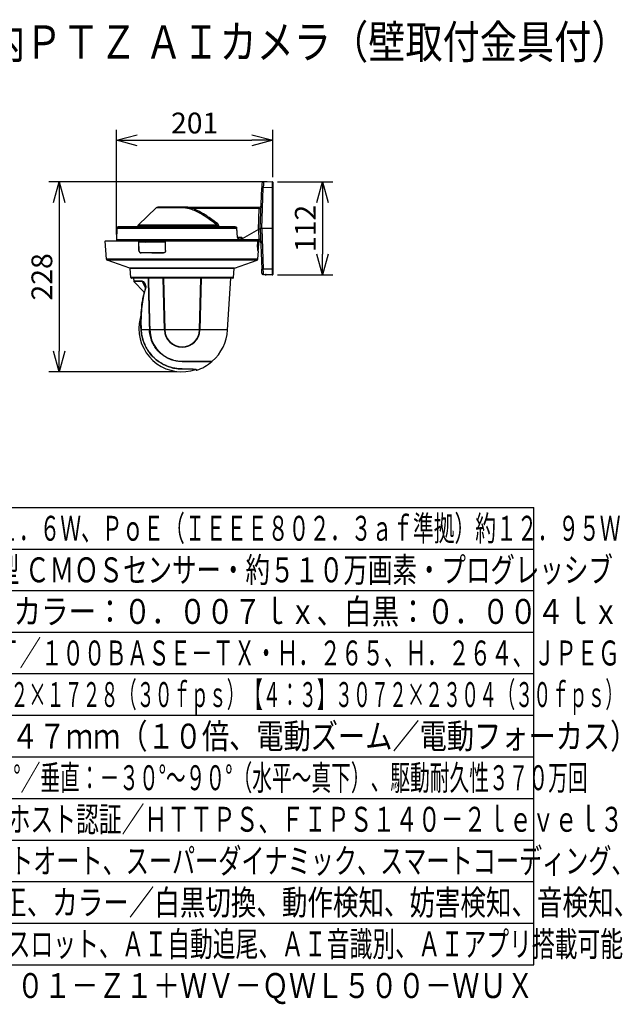
# Model space of a CAD drawing. Units: millimetres. Extents: x 989 to 1125, y 252 to 371.
# Drawn here: x 1052 to 1125, y 252 to 371 of the extents above; entities that cross this region are included whole.
import ezdxf
from ezdxf.enums import TextEntityAlignment as Align

# ---------------------------------------------------------------- set-up
doc = ezdxf.new("R2010")
doc.units = ezdxf.units.MM
for name, color, linetype in [('GAIKEI', 7, 'Continuous'), ('MOJI1', 2, 'Continuous'), ('SUNPO', 3, 'Continuous'), ('WAKU', 4, 'Continuous'), ('相当品', 220, 'Continuous')]:
    doc.layers.add(name, color=color, linetype=linetype)
doc.styles.get("Standard").update_dxf_attribs({"font": 'monotxt.shx', "bigfont": 'bigfont.shx'})
doc.dimstyles.get("Standard").update_dxf_attribs({"dimscale": 0, "dimtxt": 2.5, "dimasz": 2.5, "dimexe": 1.25, "dimexo": 0.625, "dimtad": 1, "dimdec": 8, "dimtxsty": 'Standard', "dimblk": 'OPEN30', "dimcen": 2.5, "dimadec": 8, "dimazin": 2, "dimtfac": 1, "dimtdec": 8, "dimtmove": 0, "dimatfit": 3, "dimldrblk": 'OPEN30', "dimfxl": 1, "dimfrac": 2, "dimarcsym": 0})

# ---------------------------------------------------------------- blocks, each defined once
blk = doc.blocks.new('_Open30')
at = {"color": 0, "linetype": 'ByBlock', "lineweight": -2}
for p, q in [((-1, 0.268), (0, 0)), ((0, 0), (-1, -0.268)), ((0, 0), (-1, 0))]:
    blk.add_line(p, q, dxfattribs=at)
blk = doc.blocks.new('*D3')
at = {"layer": 'Defpoints', "color": 0, "linetype": 'Continuous'}
for p in [(1082.53, 351.17), (1056.88, 328.32), (1071.68, 328.32)]:
    blk.add_point(p, dxfattribs=at)
at = {"layer": 'SUNPO', "color": 0, "linetype": 'Continuous', "lineweight": -2}
for p, q in [((1081.91, 351.17), (1055.63, 351.17)), ((1056.88, 348.67), (1056.88, 330.82)), ((1071.06, 328.32), (1055.63, 328.32))]:
    blk.add_line(p, q, dxfattribs=at)
at = {"layer": 'SUNPO', "color": 0, "linetype": 'Continuous', "lineweight": -2, "xscale": 2.5, "yscale": 2.5, "zscale": 2.5}
for p, rotation in [((1056.88, 351.17), 90), ((1056.88, 328.32), 270)]:
    blk.add_blockref('_Open30', p, dxfattribs=dict(at, rotation=rotation))
at = {"layer": 'SUNPO', "color": 0, "linetype": 'Continuous', "insert": (1055.13, 339.74), "char_height": 2.5, "attachment_point": 5, "rotation": 90}
blk.add_mtext('228', dxfattribs=at)
blk = doc.blocks.new('*D4')
at = {"layer": 'Defpoints', "color": 0, "linetype": 'Continuous'}
for p in [(1082.53, 351.17), (1082.53, 339.97), (1088.58, 339.97)]:
    blk.add_point(p, dxfattribs=at)
at = {"layer": 'SUNPO', "color": 0, "linetype": 'Continuous', "lineweight": -2}
for p, q in [((1083.16, 351.17), (1089.83, 351.17)), ((1088.58, 348.67), (1088.58, 342.47)), ((1083.16, 339.97), (1089.83, 339.97))]:
    blk.add_line(p, q, dxfattribs=at)
at = {"layer": 'SUNPO', "color": 0, "linetype": 'Continuous', "lineweight": -2, "xscale": 2.5, "yscale": 2.5, "zscale": 2.5}
for p, rotation in [((1088.58, 351.17), 90), ((1088.58, 339.97), 270)]:
    blk.add_blockref('_Open30', p, dxfattribs=dict(at, rotation=rotation))
at = {"layer": 'SUNPO', "color": 0, "linetype": 'Continuous', "insert": (1086.83, 345.57), "char_height": 2.5, "attachment_point": 5, "rotation": 90}
blk.add_mtext('112', dxfattribs=at)
blk = doc.blocks.new('*D5')
at = {"layer": 'Defpoints', "color": 0, "linetype": 'Continuous'}
for p in [(1082.58, 356.17), (1082.58, 351.12), (1063.79, 344.22)]:
    blk.add_point(p, dxfattribs=at)
at = {"layer": 'SUNPO', "color": 0, "linetype": 'Continuous', "lineweight": -2}
for p, q in [((1063.79, 344.85), (1063.79, 357.42)), ((1082.58, 351.74), (1082.58, 357.42)), ((1066.29, 356.17), (1080.08, 356.17))]:
    blk.add_line(p, q, dxfattribs=at)
at = {"layer": 'SUNPO', "color": 0, "linetype": 'Continuous', "lineweight": -2, "xscale": 2.5, "yscale": 2.5, "zscale": 2.5, "rotation": 180}
blk.add_blockref('_Open30', (1063.79, 356.17), dxfattribs=at)
at = {"layer": 'SUNPO', "color": 0, "linetype": 'Continuous', "lineweight": -2, "xscale": 2.5, "yscale": 2.5, "zscale": 2.5}
blk.add_blockref('_Open30', (1082.58, 356.17), dxfattribs=at)
at = {"layer": 'SUNPO', "color": 0, "linetype": 'Continuous', "insert": (1073.19, 357.92), "char_height": 2.5, "attachment_point": 5}
blk.add_mtext('201', dxfattribs=at)

msp = doc.modelspace()

# ---------------------------------------------------------------- linework, layer by layer
at = {"layer": 'GAIKEI', "color": 7}
for points in [[(1081.27143204, 350.93696344), (1081.25456804, 350.45413244)], [(1082.53222924, 351.16715744), (1081.46432744, 351.12986504)], [(1082.58397484, 351.11718804), (1082.58397484, 340.03214764)], [(1081.08397484, 345.56896404), (1081.25456804, 350.45413244)], [(1068.55613664, 348.04444024), (1066.42698004, 346.00588124)], [(1072.37124284, 348.11896404), (1068.74173224, 348.11896404)], [(1072.37124884, 348.11896404), (1080.97988544, 348.11896404)], [(1072.90228524, 348.11896404), (1072.90228524, 347.98034104)], [(1075.93110004, 346.14250544), (1075.73672744, 346.29123284), (1075.54123184, 346.43815344), (1075.24457664, 346.65541424), (1074.94491844, 346.86699264), (1074.79395404, 346.97020924), (1074.64226324, 347.07140544), (1074.43894904, 347.20277764), (1074.23449964, 347.32947744), (1074.02898824, 347.45082444), (1073.80507464, 347.57547044), (1073.69273944, 347.63477824), (1073.58018444, 347.69188884), (1073.41103164, 347.77311444), (1073.24158584, 347.84858744), (1073.07196304, 347.91781964), (1072.90228524, 347.98034104)], [(1066.34524184, 345.82334644), (1066.34312384, 345.76282404)], [(1076.10226704, 345.82248884), (1076.09806164, 345.87313884), (1076.08704484, 345.92265064), (1076.06963764, 345.97007804), (1076.04500384, 346.01710244), (1076.01485844, 346.06031844), (1075.98014184, 346.09935644), (1075.95626484, 346.12178704), (1075.93110004, 346.14250544)], [(1076.10226704, 345.82248884), (1076.10310924, 345.76282404)], [(1063.83659924, 345.57594344), (1063.78939464, 344.22419784)], [(1078.05536144, 345.76282404), (1063.99400284, 345.76282404)], [(1078.05536144, 345.76282404), (1078.09307504, 345.76011084), (1078.13299204, 345.75185284), (1078.17007084, 345.73779944), (1078.20010624, 345.71984304), (1078.21127584, 345.71103564)], [(1078.28086804, 345.57739904), (1078.27606464, 345.60855144), (1078.26393684, 345.64278004), (1078.24707904, 345.67183584), (1078.22241464, 345.70084884), (1078.21127584, 345.71103564)], [(1078.34758564, 344.53257484), (1078.28086804, 345.57739904)], [(1081.08397484, 345.56896404), (1081.25456804, 340.68379564)], [(1062.56786144, 341.86937004), (1062.43663584, 344.02526904)], [(1062.47775524, 344.06896404), (1080.94321544, 344.06896404)], [(1078.46168464, 344.33227884), (1078.44666404, 344.33567244), (1078.42928724, 344.34559684), (1078.40862084, 344.36499684), (1078.38777724, 344.39423564), (1078.36911884, 344.43299904), (1078.35641744, 344.47377364), (1078.34870244, 344.51914404), (1078.34758564, 344.53257484)], [(1080.75566664, 343.31897924), (1080.79928244, 344.02526904)], [(1080.75566664, 343.31897924), (1080.75105844, 343.20254564), (1080.75182744, 343.09184304), (1080.75786384, 342.99428144), (1080.76633564, 342.92996264), (1080.77157844, 342.90468804), (1080.77735844, 342.88482104), (1080.78568984, 342.86765484), (1080.79003544, 342.86332744), (1080.79410044, 342.86193284)], [(1080.78850364, 342.86449624), (1080.86050664, 342.86198164)], [(1080.79410044, 342.86193284), (1080.79433844, 342.86192984)], [(1080.86050664, 342.86198164), (1080.79433844, 342.86192984)], [(1080.80008804, 341.86937004), (1080.86050664, 342.86198164)], [(1065.40223644, 340.80478264), (1062.66918584, 341.73650564)], [(1077.96571304, 340.80478264), (1080.69876364, 341.73650564)], [(1077.96571304, 340.80478264), (1065.40223644, 340.80478264)], [(1065.50285284, 339.66288504), (1065.43601324, 340.76049844)], [(1077.86509664, 339.66288504), (1077.93193624, 340.76049844)], [(1081.27143204, 340.20095864), (1081.25456804, 340.68379564)], [(1081.63428604, 340.00212444), (1081.46432744, 340.00806324)], [(1081.63424324, 340.00212744), (1081.77699224, 339.99714404)], [(1082.53222924, 339.97077064), (1081.77699224, 339.99714404)], [(1082.58265644, 340.02074024), (1082.58397484, 340.02074024)], [(1082.58397484, 340.03181804), (1082.58397484, 340.02074024)], [(1077.76527964, 339.56896404), (1065.60266984, 339.56896404)], [(1065.84128064, 339.56896404), (1065.86248424, 339.22058464)], [(1067.13374284, 337.88997244), (1065.88270524, 339.17485704)], [(1077.14886124, 333.36135904), (1077.52666884, 339.56896404)], [(1066.74518084, 335.14219104), (1066.76264304, 335.44261224), (1066.78557384, 335.74681144), (1066.81454124, 336.05402564), (1066.85000864, 336.36320844), (1066.89233044, 336.67323664), (1066.94180564, 336.98278864), (1066.96928364, 337.13694204), (1066.99862324, 337.29041484), (1067.02978164, 337.44282264), (1067.06273444, 337.59381764), (1067.09741464, 337.74300284), (1067.13374284, 337.88997244)], [(1075.26338144, 329.55108384), (1075.26560924, 329.58978624)], [(1073.37397724, 328.55148064), (1073.37397104, 328.58233684)], [(1073.37397724, 328.55148064), (1073.39016364, 328.52448464)]]:
    msp.add_lwpolyline(points, dxfattribs=at)
for points in [[(1081.46433015, 351.1298652, 0.3939105008), (1081.27143188, 350.93696693)], [(1082.58397484, 351.11718804, 0.4244748059), (1082.53222987, 351.16715758)], [(1080.97988543, 348.11896404, 0.4040262411), (1081.17976361, 348.31198414)], [(1068.74173223, 348.11896203, 0.1932694816), (1068.55613547, 348.04443794)], [(1066.42697671, 346.00587994, 0.1954915991), (1066.34523835, 345.82334544)], [(1063.97983992, 345.760777, 0.3227479633), (1063.83659908, 345.57594393)], [(1063.99400307, 345.76282404, 0.0719034406), (1063.97984351, 345.76077728)], [(1078.06709213, 345.76077441, 0.0859678923), (1078.05536106, 345.76282319)], [(1062.47775524, 344.0689649, 0.4321340454), (1062.43663789, 344.02526864)], [(1063.78939442, 344.22419895, 0.4244747853), (1063.93930304, 344.06896404)], [(1080.79931235, 344.02526601, 0.4325812911), (1080.75783304, 344.06893203)], [(1081.14309361, 343.87594394, 0.4040262411), (1080.94321543, 344.06896404)], [(1062.56786396, 341.86936888, 0.3042618787), (1062.66918576, 341.73650591)], [(1080.69876373, 341.73650591, 0.3042618596), (1080.80008553, 341.86936887)], [(1065.43601239, 340.7604983, 0.3042541319), (1065.40223854, 340.80478455)], [(1077.96571095, 340.80478455, 0.3042541319), (1077.9319371, 340.76049831)], [(1081.27143188, 340.20096115, 0.3939105008), (1081.46433015, 340.00806287)], [(1082.53222987, 339.9707707, 0.4244748059), (1082.58397484, 340.02074024)], [(1065.50285476, 339.6628855, 0.3965090853), (1065.60266984, 339.56896404)], [(1065.86248323, 339.22058354, 0.1797144441), (1065.88270767, 339.17485638)], [(1077.76527964, 339.56896404, 0.3965091257), (1077.86509473, 339.6628855)], [(1066.74541737, 335.14709241, 0.0797804588), (1066.48397552, 333.51901238)], [(1066.48397484, 333.51901238, 0.513252502), (1073.34919428, 328.59285366)], [(1075.3076959, 329.58978681, 0.1992514118), (1077.14886265, 333.36135875)], [(1073.43708926, 328.50722273, 0.0969547524), (1075.26337307, 329.55109101)], [(1073.37393443, 328.58230737, 0.0319309191), (1073.34914944, 328.59284035)], [(1073.39016086, 328.52448544, 0.3527835649), (1073.43708887, 328.50722971)]]:
    msp.add_lwpolyline(points, format="xyb", dxfattribs=at)
at = {"layer": 'GAIKEI', "color": 1}
for points in [[(1081.46432744, 351.12986504), (1081.46420544, 351.12974284), (1081.46412004, 351.12953544), (1081.46394304, 351.12880304), (1081.46308844, 351.12044104), (1081.46001844, 351.05007984), (1081.45561164, 350.88757364), (1081.44746964, 350.45413244)], [(1082.53222924, 351.16715744), (1082.53219864, 351.16704764), (1082.53214364, 351.16615644), (1082.53165544, 351.09080864), (1082.53222924, 350.49201104)], [(1081.27687644, 345.56896404), (1081.44746964, 350.45413244)], [(1082.53222924, 350.49201104), (1081.44746964, 350.45413244)], [(1082.53222924, 350.49201104), (1082.53222924, 340.64591424)], [(1072.09827524, 348.04444024), (1068.55613664, 348.04444024)], [(1072.39333144, 348.02160084), (1072.39032844, 348.05282644), (1072.38630624, 348.08087204), (1072.38120984, 348.10323844), (1072.37557624, 348.11608924), (1072.37356224, 348.11814624), (1072.37124884, 348.11896404)], [(1072.39331924, 348.02159784), (1072.38446904, 347.98233684)], [(1075.82222544, 346.00587824), (1075.48850364, 346.26217084), (1075.15148564, 346.51277504), (1074.98161264, 346.63549844), (1074.81077524, 346.75620764), (1074.58249164, 346.91282704), (1074.35246844, 347.06461224), (1074.12075444, 347.21062964), (1073.89010884, 347.34824884), (1073.77417864, 347.41421564), (1073.65784564, 347.47807664), (1073.50213264, 347.55965624), (1073.34576064, 347.63676804), (1073.18878424, 347.70894824), (1073.02863424, 347.77680704), (1072.86805064, 347.83855644), (1072.70710704, 347.89370764), (1072.54589484, 347.94178204), (1072.38447524, 347.98233684)], [(1080.96833144, 347.98034104), (1072.90228524, 347.98034104)], [(1080.88004404, 345.45202384), (1080.96833144, 347.98034104)], [(1080.96833144, 347.98034104), (1080.97988544, 348.11896404)], [(1066.34524184, 345.82334644), (1075.94281884, 345.82334644)], [(1066.42698004, 346.00588124), (1075.82222544, 346.00588124)], [(1075.94281884, 345.82334644), (1075.94165904, 345.84232224), (1075.93838144, 345.86108744), (1075.93294324, 345.87977044), (1075.92549084, 345.89789784), (1075.90527604, 345.93171424), (1075.87892104, 345.96209144), (1075.85202904, 345.98542524), (1075.82222544, 346.00588124)], [(1075.94281884, 345.82334644), (1075.94370384, 345.76282404)], [(1078.27292744, 345.57594344), (1063.83659924, 345.57594344)], [(1063.97984264, 345.76077624), (1078.06709244, 345.76077624)], [(1078.06709244, 345.76077624), (1078.08476824, 345.75978444), (1078.10603904, 345.75671744), (1078.12613784, 345.75212744), (1078.14698144, 345.74539224), (1078.17943984, 345.72976724), (1078.20899304, 345.70767264)], [(1078.33987084, 344.53114984), (1078.27292744, 345.57594344)], [(1080.87969624, 345.45182844), (1078.90397604, 344.31896404)], [(1080.87969624, 345.45182844), (1080.88004404, 345.45202384)], [(1080.87969624, 345.45182844), (1080.92292744, 344.21372724)], [(1081.08388324, 345.56638544), (1081.08224744, 345.55470924), (1081.07802384, 345.54457444), (1081.07081564, 345.53538564), (1081.06087304, 345.52721604), (1081.04876364, 345.51993444), (1081.01871604, 345.50658624), (1080.98183244, 345.49327744), (1080.94181164, 345.47914484), (1080.90028944, 345.46219224), (1080.88004404, 345.45202384)], [(1081.08388324, 345.56638544), (1081.08397484, 345.56896404)], [(1082.58397484, 345.56896404), (1081.08397484, 345.56896404)], [(1081.27687644, 345.56896404), (1081.44746964, 340.68379564)], [(1066.45749164, 344.02526904), (1062.43663584, 344.02526904)], [(1063.78939464, 344.22419784), (1078.89970964, 344.22419784)], [(1066.47548484, 344.06896404), (1066.47148704, 344.06792644), (1066.46899064, 344.06617484), (1066.46468144, 344.06068764), (1066.45899924, 344.04430284), (1066.45749164, 344.02526904)], [(1066.45764424, 344.01896404), (1066.45749164, 344.02526904)], [(1066.48484144, 342.91896704), (1066.45764424, 344.01896404)], [(1066.49793964, 342.91896404), (1066.47321424, 343.91896404)], [(1069.67171284, 343.91896404), (1066.47321424, 343.91896404)], [(1066.54745744, 343.91896404), (1066.54374644, 344.06896404)], [(1066.96567024, 344.06896404), (1066.96567024, 343.94896284)], [(1066.96567024, 343.94896284), (1069.67103524, 343.94896284)], [(1067.01567024, 344.06896404), (1067.01567024, 343.94896284)], [(1067.10227304, 344.06896404), (1067.10227304, 343.94896284)], [(1067.23110004, 343.91896404), (1067.29233044, 343.93537024)], [(1067.23887584, 344.06896404), (1067.23887584, 343.94896284)], [(1067.29233044, 343.93537024), (1067.34312384, 343.94898124)], [(1067.29673104, 343.91896404), (1067.29233044, 343.93537024)], [(1067.30837664, 343.91896404), (1067.42035784, 343.94896904)], [(1067.36633564, 343.94896904), (1067.36995504, 343.93546484)], [(1067.52593024, 343.91896404), (1067.48397484, 343.94896284)], [(1067.64252584, 343.94896284), (1067.64252584, 344.06896404)], [(1067.81572524, 343.94896284), (1067.81572524, 344.06896404)], [(1068.93397484, 344.06896404), (1068.93397484, 343.94896284)], [(1069.23397484, 344.06896404), (1069.23397484, 343.94896284)], [(1069.43397484, 344.06896404), (1069.43397484, 343.91896404)], [(1069.68431044, 344.06896404), (1069.68090464, 344.06792644), (1069.67878064, 344.06616864), (1069.67514304, 344.06069684), (1069.67035784, 344.04428444), (1069.66914924, 344.02526904)], [(1080.79928244, 344.02526904), (1069.66914924, 344.02526904)], [(1069.66930184, 344.01896404), (1069.66914924, 344.02526904)], [(1069.69649924, 342.91896704), (1069.66930184, 344.01896404)], [(1078.33987084, 344.53114984), (1078.34479024, 344.48928264), (1078.35392104, 344.44910324), (1078.36683604, 344.41163984), (1078.38304084, 344.37776544), (1078.40482444, 344.34449504), (1078.42943364, 344.31769464), (1078.45607564, 344.29821204), (1078.46990004, 344.29146164), (1078.48391364, 344.28682304), (1078.50311544, 344.28405504)], [(1078.34786644, 344.52854044), (1078.86115364, 344.51061444)], [(1078.46168464, 344.33227884), (1078.75752204, 344.32194864)], [(1078.50311544, 344.28405504), (1078.80083264, 344.27372484)], [(1078.75752204, 344.32194864), (1078.77872564, 344.32447244), (1078.79876364, 344.33361244), (1078.81693364, 344.34925584), (1078.83257084, 344.37096604), (1078.84467424, 344.39674124), (1078.85360984, 344.42642264), (1078.85918224, 344.45894524), (1078.86112324, 344.48452804), (1078.86115364, 344.51061444)], [(1078.80083264, 344.27372484), (1078.82060204, 344.27651104), (1078.83938864, 344.28627984), (1078.85660044, 344.30279284), (1078.87280524, 344.32750284), (1078.88609264, 344.35826464), (1078.89618184, 344.39376564)], [(1078.89971564, 344.22419784), (1078.89817764, 344.19198664), (1078.89222664, 344.16112724), (1078.88219244, 344.13310284), (1078.86861824, 344.10916184), (1078.85246224, 344.09052484), (1078.83427984, 344.07744804), (1078.81482804, 344.07031904), (1078.80157124, 344.06896404)], [(1078.89618184, 344.39376564), (1078.89196424, 344.42966044), (1078.88251604, 344.46283304), (1078.86784324, 344.49740644), (1078.86115364, 344.51061444)], [(1078.89969744, 344.22484184), (1078.89618184, 344.39376564)], [(1078.89970964, 344.22419784), (1078.89969744, 344.22484184)], [(1078.89969744, 344.22484184), (1078.90397604, 344.22484184)], [(1078.90397604, 344.31896404), (1078.90397604, 344.06897324)], [(1080.92292744, 344.21372724), (1078.90397604, 344.21372724)], [(1080.78232064, 343.31897924), (1080.81926524, 343.91896404)], [(1080.79272104, 343.91896404), (1080.92484384, 343.91896404)], [(1080.87048604, 343.02597704), (1080.92484384, 343.91896404)], [(1066.48484144, 342.91896704), (1066.48915664, 342.87160384), (1066.49961204, 342.82561384), (1066.51600604, 342.78181804), (1066.53800924, 342.74129984), (1066.56516364, 342.70509684), (1066.59686544, 342.67417044), (1066.63160044, 342.64982344), (1066.66915544, 342.63203164), (1066.70861464, 342.62128944), (1066.74707904, 342.61790204)], [(1066.49793964, 342.91896404), (1066.48484144, 342.91896704)], [(1066.75918224, 342.61896404), (1066.71915544, 342.62265064), (1066.68009284, 342.63359124), (1066.64300184, 342.65144704), (1066.60876724, 342.67567804), (1066.57740124, 342.70649164), (1066.55059464, 342.74242304), (1066.52889044, 342.78251084), (1066.51271624, 342.82573904), (1066.50355484, 342.86404764), (1066.49867204, 342.90325364), (1066.49793964, 342.91896404)], [(1066.75918224, 342.61896404), (1066.74707904, 342.61790204)], [(1068.03076424, 342.61791724), (1066.74707904, 342.61790204)], [(1069.41866104, 342.61896404), (1066.75918224, 342.61896404)], [(1068.03076424, 342.61791724), (1069.40653944, 342.61790204)], [(1069.41866104, 342.61896404), (1069.40653944, 342.61790204)], [(1069.69649924, 342.91896704), (1069.69427144, 342.87416124), (1069.68540904, 342.83029224), (1069.67010764, 342.78836724), (1069.64880024, 342.74949684), (1069.62196904, 342.71441084), (1069.59023704, 342.68389624), (1069.55436664, 342.65861564), (1069.51518804, 342.63911184), (1069.47426404, 342.62594644), (1069.43186904, 342.61901284)], [(1080.75533104, 343.02431384), (1080.80440324, 343.02602884)], [(1080.75550184, 343.02196084), (1080.87048604, 343.02597704)], [(1080.75566664, 343.31897624), (1080.78232064, 343.31897924)], [(1080.78232064, 343.31897924), (1080.77896384, 343.23026164), (1080.78007464, 343.14792824), (1080.78561044, 343.08057604), (1080.79018204, 343.05401664), (1080.79568744, 343.03570604), (1080.79944104, 343.02904104), (1080.80139424, 343.02711524), (1080.80440324, 343.02602884)], [(1080.80440324, 343.02602884), (1080.87048604, 343.02597704)], [(1080.80008804, 341.86937004), (1062.56786144, 341.86937004)], [(1080.69876364, 341.73650564), (1062.66918584, 341.73650564)], [(1077.93193624, 340.76049844), (1065.43601324, 340.76049844)], [(1082.53222924, 340.64591424), (1081.44746964, 340.68379564)], [(1081.46432744, 340.00806324), (1081.46420544, 340.00818224), (1081.46412004, 340.00839284), (1081.46394304, 340.00912524), (1081.46308844, 340.01748704), (1081.46001844, 340.08784844), (1081.45561164, 340.25035444), (1081.44746964, 340.68379564)], [(1081.77671164, 340.00925024), (1081.73096564, 340.00940604), (1081.70216924, 340.00806924), (1081.65467184, 340.00380604), (1081.63428604, 340.00212444)], [(1081.77700444, 340.00837444), (1081.70440324, 340.00737044), (1081.65035664, 340.00281424), (1081.63428604, 340.00212444)], [(1081.77671164, 340.00925024), (1082.53194844, 339.98306324)], [(1081.77671164, 340.00925024), (1081.77700444, 340.00837444)], [(1081.77700444, 340.00837444), (1082.53224144, 339.98217824)], [(1082.53222924, 340.64591424), (1082.53159444, 340.08613944), (1082.53194844, 339.98306324)], [(1077.86509664, 339.66288504), (1065.50285284, 339.66288504)], [(1066.86468144, 339.22150624), (1065.86248424, 339.22058464)], [(1066.88209484, 339.17612964), (1065.88270524, 339.17485704)], [(1066.86468144, 339.22150624), (1066.89521744, 339.21952264), (1066.92607064, 339.21193884), (1066.94685924, 339.20398604), (1066.96756844, 339.19394584), (1066.99186664, 339.17960564), (1067.01586564, 339.16283004), (1067.05907244, 339.12620904), (1067.10553844, 339.07738084), (1067.14903824, 339.02179924), (1067.18891864, 338.96050764), (1067.22448984, 338.89434244), (1067.25500144, 338.82402384), (1067.27962304, 338.75025064), (1067.29526624, 338.68496144), (1067.30519664, 338.61809424), (1067.30855364, 338.55015604), (1067.30595344, 338.49629564), (1067.29828744, 338.44262124), (1067.28545784, 338.39006384), (1067.27217064, 338.35104424)], [(1066.88209484, 339.17612964), (1066.89995984, 339.17543384), (1066.91815444, 339.17247364), (1066.95165664, 339.16175884), (1066.98537864, 339.14481544), (1067.01888084, 339.12238824), (1067.04363664, 339.10238384), (1067.06790424, 339.07994424), (1067.11368064, 339.02963904), (1067.15624644, 338.97226904), (1067.19473524, 338.90907944), (1067.22832904, 338.84115644)], [(1066.88209484, 339.17612964), (1067.28536644, 338.43136024)], [(1067.26616464, 338.36240584), (1067.28264424, 338.41869544), (1067.29249524, 338.47722524), (1067.29588884, 338.53560524), (1067.29363664, 338.59279224), (1067.28582404, 338.65319264), (1067.26936284, 338.72634924), (1067.24642584, 338.79680524), (1067.22832904, 338.84115644)], [(1069.54573624, 333.36648904), (1069.38348044, 339.56896404)], [(1069.39220224, 339.56896404), (1069.55461064, 333.36668744)], [(1069.42724864, 339.55334824), (1069.42250004, 339.55790144)], [(1069.42250004, 339.55790144), (1069.51509664, 336.02191204)], [(1069.42724864, 339.55334824), (1069.58924824, 333.36681564)], [(1073.77870124, 333.36681564), (1073.94070084, 339.55334824)], [(1073.97574724, 339.56896404), (1073.81333884, 333.36668744)], [(1073.98446904, 339.56896404), (1073.82221324, 333.36648904)], [(1073.94544944, 339.55790144), (1073.85285284, 336.02191204)], [(1073.94070084, 339.55334824), (1073.94544944, 339.55790144)], [(1067.26616464, 338.36240584), (1067.25199844, 338.31850024), (1067.22651624, 338.22977944), (1067.18731344, 338.09185844), (1067.14923964, 337.95005544), (1067.07735244, 337.65784964), (1067.04386864, 337.50858804), (1067.01213024, 337.35777624), (1066.98218644, 337.20577124), (1066.92774304, 336.89945124), (1066.88050184, 336.59162644), (1066.84025524, 336.28371624), (1066.80669204, 335.97694444), (1066.77943364, 335.67233624), (1066.75800424, 335.37073104), (1066.74181784, 335.07284904), (1066.73012944, 334.77912344)], [(1067.27217064, 338.35104104), (1067.20943244, 338.13916064), (1067.15016744, 337.92114604), (1067.09467424, 337.69783064), (1067.04341084, 337.47127124), (1066.99391744, 337.22941024), (1066.94914804, 336.98561444), (1066.90905404, 336.74079024), (1066.86932024, 336.46451764), (1066.83511004, 336.18814444), (1066.80618544, 335.91227464), (1066.78225964, 335.63744244), (1066.75769904, 335.27595864), (1066.74824484, 335.09749804), (1066.73511004, 334.77486304)], [(1067.27217064, 338.35104424), (1067.26685444, 338.35715064), (1067.26591444, 338.36014444), (1067.26617684, 338.36240584)], [(1069.51772724, 336.02186624), (1069.51509664, 336.02191204)], [(1069.53357184, 335.41633964), (1069.51772724, 336.02186624)], [(1069.53357184, 335.41633964), (1069.53095344, 335.41629384)], [(1069.53095344, 335.41629384), (1069.58058724, 333.52076764)], [(1073.83699604, 335.41629384), (1073.78736224, 333.52076764)], [(1073.83437764, 335.41633964), (1073.85022224, 336.02186624)], [(1073.83437764, 335.41633964), (1073.83699604, 335.41629384)], [(1073.85022224, 336.02186624), (1073.85285284, 336.02191204)], [(1066.74881244, 333.36614724), (1066.73305304, 333.72276964), (1066.72444724, 334.07659344), (1066.72333024, 334.42861684), (1066.72843284, 334.72077064), (1066.73012944, 334.77912344)], [(1066.73511004, 334.77486304), (1066.73155784, 334.77681024), (1066.73053244, 334.77787224), (1066.73012944, 334.77912344)], [(1066.74881244, 333.36614724), (1066.74905044, 333.36173444)], [(1071.68397484, 328.66285144), (1071.58147224, 328.66394384), (1071.47694964, 328.66726424), (1071.37022964, 328.67291924), (1071.26106224, 328.68108264), (1071.14919684, 328.69197424), (1071.03438364, 328.70584144), (1070.91637824, 328.72297404), (1070.79498544, 328.74366804), (1070.67008924, 328.76825004), (1070.54165304, 328.79705544), (1070.40971944, 328.83042644), (1070.27444104, 328.86870764), (1070.13608044, 328.91222584), (1069.99502824, 328.96127064), (1069.85174204, 329.01609544), (1069.70675924, 329.07688944), (1069.56070204, 329.14376264), (1069.41422384, 329.21676064), (1069.26797124, 329.29586844), (1069.12256724, 329.38101244), (1068.97862204, 329.47206764), (1068.83668464, 329.56888464), (1068.69724984, 329.67128944), (1068.56075084, 329.77909904), (1068.42760264, 329.89210564), (1068.29815324, 330.01008344), (1068.17273204, 330.13279764), (1068.05160784, 330.26002244), (1067.93503064, 330.39151664), (1067.82320204, 330.52703904), (1067.71632344, 330.66633344), (1067.61455944, 330.80913124), (1067.51805684, 330.95517924), (1067.42694964, 331.10422104), (1067.34132944, 331.25600624), (1067.26130024, 331.41027564), (1067.18693504, 331.56676684), (1067.11828864, 331.72522324), (1067.05541644, 331.88538244), (1066.99833624, 332.04698844), (1066.94706684, 332.20978444), (1066.90160784, 332.37349284), (1066.86194104, 332.53786664), (1066.82802984, 332.70267684), (1066.79983164, 332.86768244), (1066.77732184, 333.03263904), (1066.76047624, 333.19730884), (1066.74905044, 333.36173444)], [(1066.75403084, 333.36575664), (1066.75426884, 333.36135904)], [(1066.75426884, 333.36135904), (1066.76581064, 333.19567604), (1066.78283944, 333.03002984), (1066.80636864, 332.85909464), (1066.83597664, 332.68832444), (1066.87165184, 332.51807304), (1066.91337544, 332.34867904), (1066.93991964, 332.25244484), (1066.96844124, 332.15658624), (1066.99888564, 332.06132544), (1067.03129524, 331.96653784), (1067.07760884, 331.84086344), (1067.12740124, 331.71623284), (1067.18064824, 331.59276164), (1067.24906264, 331.44628644), (1067.32235984, 331.30184364), (1067.40046044, 331.15962264), (1067.48330344, 331.01981544), (1067.57079124, 330.88260844), (1067.67506364, 330.73102464), (1067.78500004, 330.58325544), (1067.90042364, 330.43957264), (1068.02113904, 330.30024764), (1068.14693244, 330.16553704), (1068.26915544, 330.04376264), (1068.39541264, 329.92645304), (1068.52544804, 329.81380364), (1068.65899924, 329.70599724), (1068.79576064, 329.60321404), (1068.93540304, 329.50562184), (1069.06370504, 329.42205864), (1069.19374044, 329.34298444), (1069.32516744, 329.26849404), (1069.45763204, 329.19866984), (1069.54633444, 329.15474284), (1069.63521384, 329.11292764), (1069.81300924, 329.03565104), (1069.98266864, 328.96951644), (1070.15080824, 328.91098684), (1070.31656144, 328.85984544), (1070.47918344, 328.81579024), (1070.66212424, 328.77326704), (1070.83983404, 328.73892264), (1071.01203264, 328.71207624), (1071.19302024, 328.69057964), (1071.36831304, 328.67619684), (1071.53831444, 328.66817984), (1071.68397484, 328.66597644)], [(1067.75510504, 333.36135904), (1066.75426884, 333.36135904)], [(1071.68397484, 329.55112044), (1071.53654424, 329.55388224), (1071.38750864, 329.56229604), (1071.23689824, 329.57658424), (1071.08481084, 329.59697924), (1070.93138084, 329.62371864), (1070.78937644, 329.65410204), (1070.64663964, 329.69023484), (1070.50343884, 329.73228204), (1070.36009164, 329.78038684), (1070.21697044, 329.83465624), (1070.07893944, 329.89317064), (1069.94192764, 329.95755044), (1069.80635624, 330.02776844), (1069.67265264, 330.10377244), (1069.54123784, 330.18545584), (1069.42246344, 330.26567724), (1069.30630744, 330.35046744), (1069.19306904, 330.43967024), (1069.08301644, 330.53311504), (1068.97638804, 330.63061564), (1068.86759904, 330.73792164), (1068.76314964, 330.84929544), (1068.66324104, 330.96448724), (1068.56806284, 331.08323104), (1068.47777964, 331.20527384), (1068.38697164, 331.33886164), (1068.30202904, 331.47559564), (1068.22305564, 331.61515844), (1068.15014904, 331.75724224), (1068.08336444, 331.90153544), (1068.04867204, 331.98315484), (1068.01592064, 332.06532024), (1067.98487804, 332.14863944), (1067.95580704, 332.23240704), (1067.90378064, 332.40042164), (1067.85957284, 332.56961404), (1067.82315924, 332.73959404), (1067.79447284, 332.90997364), (1067.77343404, 333.08039284), (1067.75994524, 333.25050104), (1067.75515404, 333.36135904)], [(1067.79335584, 333.46572004), (1067.79623664, 333.36135904)], [(1069.54587044, 333.36135904), (1067.79623664, 333.36135904)], [(1069.55461064, 333.36668744), (1069.54573624, 333.36648904)], [(1069.54582164, 333.36301004), (1069.54573624, 333.36648904)], [(1069.55470224, 333.36320544), (1069.54582164, 333.36301004)], [(1069.54587044, 333.36135904), (1069.54582164, 333.36301004)], [(1069.55470224, 333.36320844), (1069.55461064, 333.36668744)], [(1069.58720964, 333.36668744), (1069.55461064, 333.36668744)], [(1069.58317524, 333.52072504), (1069.58058724, 333.52076764)], [(1069.58720964, 333.36675764), (1069.58317524, 333.52072504)], [(1069.58720964, 333.36675764), (1069.58924824, 333.36681564)], [(1069.58727684, 333.36406604), (1069.58720964, 333.36675764)], [(1069.58727684, 333.36406604), (1069.58931524, 333.36412404)], [(1069.58924824, 333.36681564), (1069.58931524, 333.36412404)], [(1069.58931524, 333.36412404), (1069.58944964, 333.35935104)], [(1073.77849984, 333.35935104), (1069.58944964, 333.35935104)], [(1069.64715844, 332.91832024), (1069.64453384, 332.91827444)], [(1073.72079124, 332.91832024), (1073.72341564, 332.91827444)], [(1073.77849984, 333.35935104), (1073.77863424, 333.36412404)], [(1073.77863424, 333.36412404), (1073.77870124, 333.36681564)], [(1073.78067284, 333.36406604), (1073.77863424, 333.36412404)], [(1073.78073984, 333.36675764), (1073.77870124, 333.36681564)], [(1073.78067284, 333.36406604), (1073.78073984, 333.36675764)], [(1073.78073984, 333.36675764), (1073.78477424, 333.52072504)], [(1073.81333884, 333.36668744), (1073.78073984, 333.36668744)], [(1073.78477424, 333.52072504), (1073.78736224, 333.52076764)], [(1073.81324724, 333.36320844), (1073.81333884, 333.36668744)], [(1073.81324724, 333.36320844), (1073.82212784, 333.36301004)], [(1073.81333884, 333.36668744), (1073.82221324, 333.36648904)], [(1073.82212784, 333.36301004), (1073.82207904, 333.36135904)], [(1077.14886124, 333.36135904), (1073.82207904, 333.36135904)], [(1073.82221324, 333.36648904), (1073.82212784, 333.36301004)], [(1071.68397484, 329.55108384), (1071.68397484, 329.58978924)], [(1071.68397484, 329.58978624), (1075.30769304, 329.58978624)], [(1071.68397484, 329.55108384), (1075.26338144, 329.55108384)], [(1071.68397484, 328.66596724), (1071.68397484, 328.66284224)], [(1071.86881964, 328.66935164), (1072.10810804, 328.67628224), (1072.36324724, 328.67869304), (1072.61144664, 328.67541244), (1072.84411884, 328.66605584), (1072.95160784, 328.65904584), (1073.05148564, 328.65047644), (1073.13486584, 328.64131824), (1073.20977424, 328.63092704), (1073.26360124, 328.62165884), (1073.31076924, 328.61169784), (1073.36784324, 328.59573404), (1073.39021264, 328.58732344), (1073.40838264, 328.57867484), (1073.42231084, 328.56983084), (1073.43202764, 328.56083724), (1073.43778944, 328.55118764), (1073.43912604, 328.54302724)], [(1071.86881964, 328.66935164), (1071.86897224, 328.66623584)], [(1071.86894784, 328.66622964), (1072.17047984, 328.67422844), (1072.41003064, 328.67531484), (1072.63894304, 328.67127424), (1072.80018564, 328.66479224), (1072.93532364, 328.65639704), (1073.05303604, 328.64611244), (1073.14682884, 328.63512004), (1073.24226944, 328.61995584), (1073.29358164, 328.60903984), (1073.33484144, 328.59769024), (1073.36079364, 328.58835184), (1073.37768204, 328.58025864), (1073.38808244, 328.57281544)], [(1073.37933604, 328.57930344), (1073.39195204, 328.55949744)], [(1073.39194584, 328.55949744), (1073.39016364, 328.52448464)], [(1073.43912604, 328.54302724), (1073.43708764, 328.50723004)]]:
    msp.add_lwpolyline(points, dxfattribs=at)
for points in [[(1072.09826471, 348.04443983, 0.0011391682), (1072.39331882, 348.02159295)], [(1072.38446591, 347.98232065, 0.005319229), (1072.09827208, 348.04445473)], [(1072.90228055, 347.98027129, 0.0027031682), (1072.39333471, 348.02164547)], [(1075.94281481, 345.82326771, 0.0115016379), (1076.10226364, 345.82255701)], [(1078.20896788, 345.70769025, 0.0636946441), (1078.21129619, 345.71102164)], [(1078.27292413, 345.5760176, 0.0690415072), (1078.28088655, 345.57733653)], [(1078.33987131, 344.53122374, 0.0699859525), (1078.34760541, 344.53251268)], [(1069.40654001, 342.61790198, 0.0219175441), (1069.43186871, 342.61901178)], [(1069.41865738, 342.6189647, 0.0166757667), (1069.43788622, 342.61960595)], [(1081.39156023, 340.02452901, 0.0940876225), (1081.46433015, 340.00806286)], [(1082.53194999, 339.98313518, 0.4257698551), (1082.58404782, 340.0321446)], [(1082.53224143, 339.98217769, 0.42440652), (1082.58397484, 340.03214763)], [(1066.86473077, 339.22150829, 0.1651145363), (1066.88204578, 339.17609114)], [(1067.57627412, 339.56957358, 0.0001651649), (1067.75450417, 333.36208115)], [(1067.62006383, 339.56800875, 0.0001575945), (1067.79312343, 333.46622871)], [(1069.42283783, 339.56896313, 0.0282733206), (1069.42250243, 339.55789957)], [(1069.4280929, 339.56896356, 0.0399944009), (1069.42725371, 339.5533466)], [(1073.94069578, 339.5533466, 0.0399943878), (1073.93985659, 339.56896356)], [(1073.94544715, 339.55789959, 0.0282733381), (1073.94511174, 339.56896317)], [(1066.7488036, 333.36611182, 0.0761067148), (1066.75402084, 333.36580898)], [(1066.74904415, 333.36170203, 0.0745200884), (1066.75426086, 333.36141358)], [(1069.54586937, 333.36135972, 0.9735016879), (1073.82208032, 333.36135983)], [(1069.55470472, 333.36320714, 0.9741568284), (1073.81324496, 333.36320695)], [(1069.58727652, 333.36406384, 0.0537318003), (1069.64715874, 332.91832011)], [(1069.58944914, 333.35935041, 0.971889477), (1073.77850072, 333.35935626)], [(1069.64453624, 332.91827594, 0.7841921401), (1073.72341357, 332.91827644)], [(1073.72079074, 332.91832004, 0.0537318003), (1073.78067296, 333.36406376)], [(1070.46680162, 329.78483178, 0.0430244146), (1071.11793972, 329.63113054)], [(1071.11793709, 329.63113037, 0.0364700848), (1071.68397123, 329.58978914)], [(1071.68397201, 328.66284011, 0.0090935077), (1071.86894445, 328.66623503)], [(1071.68397603, 328.66596418, 0.0090392017), (1071.86882394, 328.66935127)], [(1073.39196489, 328.55949586, 0.1496955055), (1073.38804, 328.5728032)], [(1073.3919459, 328.55949198, 0.3427648156), (1073.43912795, 328.54303217)]]:
    msp.add_lwpolyline(points, format="xyb", dxfattribs=at)
for centre, major_axis, ratio, start_param, end_param in [((1081.45444584, 350.44715004), (-0.19987793, 0.00697937), 0.033683, 4.7484717745, 6.2831853072), ((1082.53397484, 350.49026544), (0.05, 0), 0.034921, 0, 1.6056816391), ((1072.07369024, 347.85059244), (0, 0.26836853), 0.132455, 5.5195228506, 6.2831853072), ((1080.96833144, 347.98817804), (0.19987793, -0.00697937), 0.039162, 4.7137565301, 6.2831853072), ((1075.93110004, 346.15034224), (-0.12217407, -0.15834656), 0.023949, 0.4407549041, 1.5397666767), ((1078.05196184, 345.56869244), (0.22080688, -0.01543274), 0.903747, 0.113409803, 0.8447369233), ((1078.75577644, 344.27197924), (-0.00174561, -0.04996948), 0.901353, 1.6371724602, 3.1415926536), ((1080.93099624, 344.21896404), (0.01226196, -0.15), 0.056277, 4.7426985929, 6.2785847616), ((1080.93142344, 344.20674784), (-0.19987793, -0.00697937), 0.036391, 3.1415926536, 4.7536200737), ((1081.45444584, 340.69077504), (0.19987793, 0.00697937), 0.033683, 3.1415926536, 4.6763061863), ((1081.77873784, 340.04711344), (0.00174561, 0.04996948), 0.034878, 3.1415926536, 3.8249474148), ((1082.53397484, 340.03214764), (-0.0017334, -0.04996948), 0.034879, 6.0956111311, 6.2831853072), ((1082.53397484, 340.02074024), (0.00174561, 0.04996948), 0.034878, 3.1415926536, 3.8310970365), ((1082.53397484, 340.64765984), (0.05, 0), 0.034921, 4.6775036681, 6.2831853072), ((1072.88349264, 326.60295464), (4.35388794, -12.4160141), 0.350473, 3.8782209708, 4.0189334632), ((1071.68407244, 333.47277264), (3.88939209, 0.01757202), 0.998344, 3.1657642316, 4.3895632548)]:
    msp.add_ellipse(centre, major_axis=major_axis, ratio=ratio, start_param=start_param, end_param=end_param, dxfattribs=at)
at = {"layer": 'GAIKEI', "color": 7}
msp.add_ellipse((1078.45993904, 344.28230944), major_axis=(-0.00174561, -0.04996948), ratio=0.863561, start_param=1.6358553829, end_param=3.1415926536, dxfattribs=at)
at = {"layer": 'WAKU'}
for points in [[(989, 312), (1114, 312)], [(1114, 257), (1114, 312)], [(989, 257), (1114, 257)]]:
    msp.add_lwpolyline(points, dxfattribs=at)
at = {"layer": 'WAKU', "color": 1}
for points in [[(989, 307), (1114, 307)], [(989, 302), (1114, 302)], [(989, 297), (1114, 297)], [(1114, 292), (989, 292)], [(1114, 287), (989, 287)], [(989, 282), (1114, 282)], [(989, 277), (1114, 277)], [(989, 272), (1114, 272)], [(989, 267), (1114, 267)], [(989, 262), (1114, 262)]]:
    msp.add_lwpolyline(points, dxfattribs=at)

# ---------------------------------------------------------------- texts
at = {"layer": 'MOJI1'}
for s, height, width, p in [('５ＭＰ １０倍屋内ＰＴＺ ＡＩカメラ（壁取付金具付）', 4, 0.82, (1016, 366)), ('ＤＣ１２Ｖ 約１１．６Ｗ、ＰｏＥ（ＩＥＥＥ８０２．３ａｆ準拠）約１２．９５Ｗ', 3, 0.61, (1031.5, 308)), ('約１／２．８型 ＣＭＯＳセンサー・約５１０万画素・プログレッシブ', 3, 0.72, (1031.5, 303)), ('（Ｆ１．６）カラー：０．００７ｌｘ、白黒：０．００４ｌｘ', 3, 0.81, (1031.5, 298)), ('１０ＢＡＳＥ－Ｔ／１００ＢＡＳＥ－ＴＸ・Ｈ．２６５、Ｈ．２６４、ＪＰＥＧ', 3, 0.63, (1031.5, 293)), ('【１６：９】３０７２×１７２８（３０ｆｐｓ）【４：３】３０７２×２３０４（３０ｆｐｓ）', 3, 0.53, (1031.5, 288)), ('ｆ＝４．７～４７ｍｍ（１０倍、電動ズーム／電動フォーカス）', 3, 0.8, (1031.5, 283)), ('水平：０°～３５０°／垂直：－３０°～９０°（水平～真下）、駆動耐久性３７０万回', 3, 0.58, (1031.5, 278)), ('ユーザー認証／ホスト認証／ＨＴＴＰＳ、ＦＩＰＳ１４０－２ｌｅｖｅｌ３', 3, 0.67, (1031.5, 273)), ('インテリジェントオート、スーパーダイナミック、スマートコーディング、', 3, 0.68, (1031.5, 268)), ('逆光／強光補正、カラー／白黒切換、動作検知、妨害検知、音検知、', 3, 0.75, (1031.5, 263)), ('ＭｉｃｒｏＳＤスロット、ＡＩ自動追尾、ＡＩ音識別、ＡＩアプリ搭載可能', 3, 0.67, (1031.5, 258))]:
    msp.add_text(s, height=height, dxfattribs=dict(at, width=width)).set_placement(p)
at = {"layer": '相当品', "color": 6, "width": 0.8}
msp.add_text('ｉ－ＰＲＯ：ＷＶ－Ｓ６１５０１－Ｚ１＋ＷＶ－ＱＷＬ５００－ＷＵＸ', height=3, dxfattribs=at).set_placement((1114, 253), align=Align.RIGHT)

# ---------------------------------------------------------------- dimensions: what is measured, and where the dimension line sits
at = {"layer": 'SUNPO', "linetype": 'Continuous'}
dim = msp.add_linear_dim(base=(1082.58397464, 356.16715758), p1=(1063.78939442, 344.22419895), p2=(1082.58397464, 351.11718484), text='201', dimstyle='Standard', override={"dimscale": 1, "dimgap": 0.5}, dxfattribs=at)
dim.commit()
dim.dimension.update_dxf_attribs({"geometry": '*D5', "text_midpoint": (1073.18668453, 356.16715758), "dimtype": 128})
dim = msp.add_linear_dim(base=(1056.88439815, 328.31901276), p1=(1082.53214364, 351.16615644), p2=(1071.68403076, 328.31901276), angle=90, text='228', dimstyle='Standard', override={"dimscale": 1, "dimgap": 0.5}, dxfattribs=at)
dim.commit()
dim.dimension.update_dxf_attribs({"geometry": '*D3', "text_midpoint": (1055.13439815, 339.7425846)})
dim = msp.add_linear_dim(base=(1088.58397464, 339.97077076), p1=(1082.53222904, 351.16715744), p2=(1082.53222904, 339.97077076), angle=90, text='112', dimstyle='Standard', override={"dimscale": 1, "dimgap": 0.5}, dxfattribs=at)
dim.commit()
dim.dimension.update_dxf_attribs({"geometry": '*D4', "text_midpoint": (1088.58397464, 345.56896404), "dimtype": 128})

doc.saveas('drawing.dxf')
